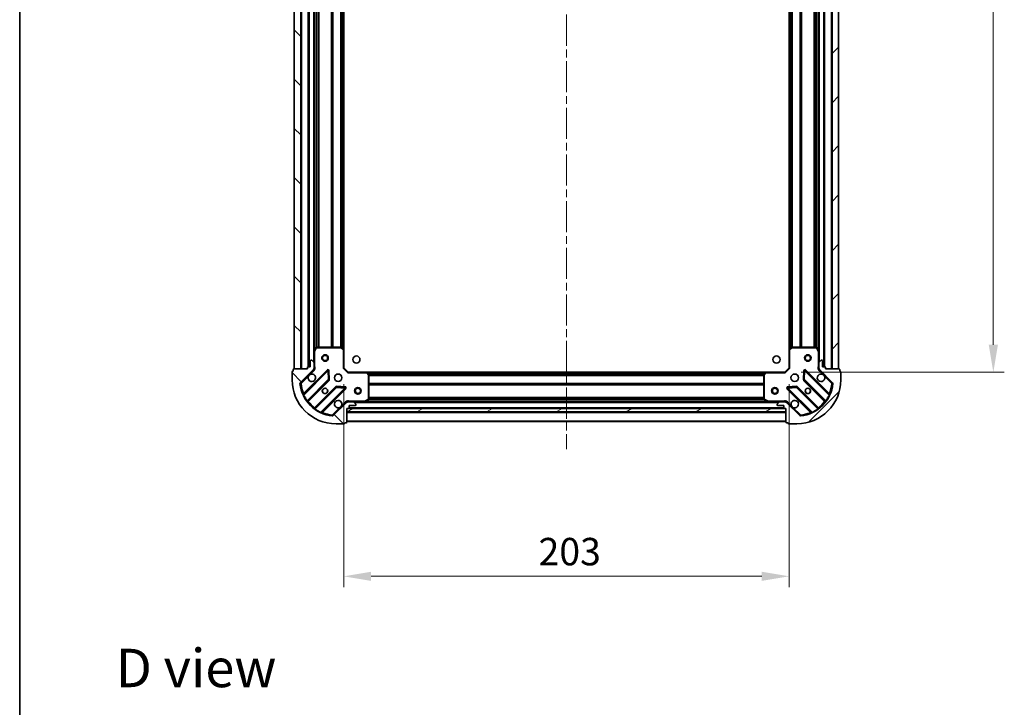
# Model space of a CAD drawing. Units: millimetres. Extents: x 0 to 7880, y 0 to 1405.
# Drawn here: x 988 to 1436, y 778 to 1092 of the extents above; entities that cross this region are included whole.
import ezdxf

# ---------------------------------------------------------------- set-up
doc = ezdxf.new("R2010")
doc.units = ezdxf.units.MM
doc.header["$LTSCALE"] = 2.5
doc.linetypes.add('CHAIN', pattern=[0.3543, 0.2362, -0.0295, 0.0591, -0.0295])
doc.layers.get('Defpoints').update_dxf_attribs({"lineweight": 25})
for name, color, linetype, lineweight in [('Border (ISO)', 7, 'Continuous', 35), ('Centerline (ISO)', 131, 'Continuous', 18), ('Dimension (ISO)', 7, 'Continuous', 18), ('Dimension (ISO) @ 1', 7, 'Continuous', 18), ('Hatch (ISO)', 1, 'Continuous', 18), ('Symbol (ISO)', 7, 'Continuous', 18), ('Visible (ISO)', 7, 'Continuous', 35), ('Visible Narrow (ISO)', 7, 'Continuous', 25)]:
    doc.layers.add(name, color=color, linetype=linetype, lineweight=lineweight)
doc.styles.add('Note Text (TK)', font='MS PGothic.ttf')
doc.dimstyles.new('Default - Method 1b (TK)', dxfattribs={"dimscale": 2.5, "dimtxt": 2.5, "dimasz": 2.5, "dimexe": 1, "dimexo": 1.5, "dimgap": 1, "dimtad": 1, "dimrnd": 1e-08, "dimdsep": 46, "dimtxsty": 'Note Text (TK)', "dimcen": 0.09, "dimdle": 5, "dimclrd": 100, "dimclre": 100, "dimclrt": 7, "dimadec": 1, "dimazin": 1, "dimtfac": 1, "dimtmove": 0, "dimatfit": 3, "dimfxl": 1, "dimtolj": 1, "dimlwd": -1, "dimlwe": -1, "dimarcsym": 0})
pattern_1 = [(45, (915, -40), (-11.22532, 11.22532), [])]
pattern_2 = [(135.0002, (915, -40), (-11.22528, -11.22536), [])]

# ---------------------------------------------------------------- blocks, each defined once
blk = doc.blocks.new('図面枠 tk図枠')
at = {"layer": 'Border (ISO)'}
blk.add_line((14.5, 289), (14.5, 8), dxfattribs=at)
blk = doc.blocks.new('*D85')
at = {"layer": 'Defpoints', "color": 0}
for p in [(1135.12, 932.93), (1338.12, 932.93), (1338.12, 837.93)]:
    blk.add_point(p, dxfattribs=at)
at = {"layer": 'Dimension (ISO)', "color": 100}
for p, q in [((1135.12, 925.43), (1135.12, 832.93)), ((1338.12, 925.43), (1338.12, 832.93)), ((1147.62, 837.93), (1325.62, 837.93))]:
    blk.add_line(p, q, dxfattribs=at)
for points in [[(1147.62, 840.01), (1147.62, 835.84), (1135.12, 837.93)], [(1325.62, 840.01), (1325.62, 835.84), (1338.12, 837.93)]]:
    blk.add_solid(points, dxfattribs=at)
at = {"layer": 'Dimension (ISO)', "color": 7, "insert": (1223.91, 849.18), "char_height": 12.5, "attachment_point": 4, "style": 'Note Text (TK)'}
blk.add_mtext('\\A1;203', dxfattribs=at)
blk = doc.blocks.new('*D86')
at = {"layer": 'Defpoints', "color": 0}
for p in [(1336.12, 1313.93), (1336.12, 930.93), (1431.12, 930.93)]:
    blk.add_point(p, dxfattribs=at)
at = {"layer": 'Dimension (ISO)', "color": 100}
for p, q in [((1343.62, 1313.93), (1436.12, 1313.93)), ((1431.12, 1301.43), (1431.12, 943.43)), ((1343.62, 930.93), (1436.12, 930.93))]:
    blk.add_line(p, q, dxfattribs=at)
for points in [[(1429.04, 1301.43), (1433.2, 1301.43), (1431.12, 1313.93)], [(1429.04, 943.43), (1433.2, 943.43), (1431.12, 930.93)]]:
    blk.add_solid(points, dxfattribs=at)
at = {"layer": 'Dimension (ISO)', "color": 7, "insert": (1419.87, 1109.71), "char_height": 12.5, "attachment_point": 4, "rotation": 90, "style": 'Note Text (TK)'}
blk.add_mtext('\\A1;383', dxfattribs=at)

msp = doc.modelspace()

# ---------------------------------------------------------------- hatches: boundary and pattern name
at = {"layer": 'Hatch (ISO)'}
h = msp.add_hatch(dxfattribs=at)
h.set_pattern_fill('ANSI31', color=256, scale=127, angle=90.00021, style=0)
h.set_pattern_definition(pattern_2)
h.paths.add_polyline_path([(1112.6212, 1312.4264), (1112.6212, 932.4264), (1115.6212, 932.4264), (1115.6212, 1312.4264)])
h = msp.add_hatch(dxfattribs=at)
h.set_pattern_fill('ANSI31', color=256, scale=127, style=0)
h.set_pattern_definition(pattern_1)
h.paths.add_polyline_path([(1360.6212, 932.4264), (1360.6212, 1312.4264), (1357.6212, 1312.4264), (1357.6212, 932.4264)])
h = msp.add_hatch(dxfattribs=at)
h.set_pattern_fill('ANSI31', color=256, scale=127, angle=90.00021, style=0)
h.set_pattern_definition(pattern_2)
edge = h.paths.add_edge_path()
edge.add_line((1136.6212, 914.4264), (1137.3212, 914.4264))
edge.add_ellipse((1137.3212, 914.7264), major_axis=(0.3, 0), ratio=1, start_angle=270, end_angle=360)
edge.add_line((1137.6212, 914.7264), (1137.6212, 915.7264))
edge.add_line((1137.6212, 915.7264), (1140.3212, 915.7264))
edge.add_ellipse((1140.3212, 916.0264), major_axis=(0.3, 0), ratio=1, start_angle=270, end_angle=360)
edge.add_line((1140.6212, 916.0264), (1140.6212, 916.2192))
edge.add_ellipse((1140.1212, 916.2192), major_axis=(0, 0.5), ratio=1, start_angle=270, end_angle=315)
edge.add_line((1140.4748, 916.5728), (1139.7677, 917.2799))
edge.add_ellipse((1139.4141, 916.9264), major_axis=(-0.3536, 0.3536), ratio=1, start_angle=270, end_angle=315)
edge.add_line((1139.4141, 917.4264), (1137.0354, 917.4264))
edge.add_ellipse((1137.0354, 916.4264), major_axis=(-1, 0), ratio=1, start_angle=270, end_angle=315)
edge.add_line((1136.3283, 917.1335), (1130.3504, 911.1555))
edge.add_ellipse((1129.9968, 911.509), major_axis=(-0.3536, -0.3536), ratio=1, start_angle=39.172893, end_angle=90, ccw=False)
edge.add_ellipse((1131.6212, 927.4264), major_axis=(-16.4147, 1.6752), ratio=1, start_angle=11.654213, end_angle=90, ccw=False)
edge.add_ellipse((1115.7039, 925.8019), major_axis=(-0.0508, 0.4974), ratio=1, start_angle=39.172893, end_angle=90, ccw=False)
edge.add_line((1115.3504, 926.1555), (1121.3283, 932.1335))
edge.add_ellipse((1120.6212, 932.8406), major_axis=(0.7071, 0.7071), ratio=1, start_angle=270, end_angle=315)
edge.add_line((1121.6212, 932.8406), (1121.6212, 935.2192))
edge.add_ellipse((1121.1212, 935.2192), major_axis=(0, 0.5), ratio=1, start_angle=270, end_angle=315)
edge.add_line((1121.4748, 935.5728), (1120.7677, 936.2799))
edge.add_ellipse((1120.4141, 935.9264), major_axis=(-0.3536, 0.3536), ratio=1, start_angle=270, end_angle=315)
edge.add_line((1120.4141, 936.4264), (1120.2212, 936.4264))
edge.add_ellipse((1120.2212, 936.1264), major_axis=(-0.3, 0), ratio=1, start_angle=270, end_angle=360)
edge.add_line((1119.9212, 936.1264), (1119.9212, 933.4264))
edge.add_line((1119.9212, 933.4264), (1118.9212, 933.4264))
edge.add_ellipse((1118.9212, 933.1264), major_axis=(-0.3, 0), ratio=1, start_angle=270, end_angle=360)
edge.add_line((1118.6212, 933.1264), (1118.6212, 932.4264))
edge.add_line((1118.6212, 932.4264), (1112.4212, 932.4264))
edge.add_ellipse((1112.4212, 932.1264), major_axis=(-0.3, 0), ratio=1, start_angle=270, end_angle=360)
edge.add_line((1112.1212, 932.1264), (1112.1212, 931.4264))
edge.add_line((1112.1212, 931.4264), (1111.9212, 931.4264))
edge.add_ellipse((1111.9212, 931.1264), major_axis=(-0.3, 0), ratio=1, start_angle=270, end_angle=360)
edge.add_line((1111.6212, 931.1264), (1111.6212, 927.4264))
edge.add_ellipse((1131.6212, 927.4264), major_axis=(0, -20), ratio=1, start_angle=270, end_angle=360)
edge.add_line((1131.6212, 907.4264), (1135.3212, 907.4264))
edge.add_ellipse((1135.3212, 907.7264), major_axis=(0.3, 0), ratio=1, start_angle=270, end_angle=360)
edge.add_line((1135.6212, 907.7264), (1135.6212, 907.9264))
edge.add_line((1135.6212, 907.9264), (1136.3212, 907.9264))
edge.add_ellipse((1136.3212, 908.2264), major_axis=(0.3, 0), ratio=1, start_angle=270, end_angle=360)
edge.add_line((1136.6212, 908.2264), (1136.6212, 914.4264))
h = msp.add_hatch(dxfattribs=at)
h.set_pattern_fill('ANSI31', color=256, scale=127, style=0)
h.set_pattern_definition(pattern_1)
edge = h.paths.add_edge_path()
edge.add_line((1354.6212, 932.4264), (1354.6212, 933.1264))
edge.add_ellipse((1354.3212, 933.1264), major_axis=(0, 0.3), ratio=1, start_angle=270, end_angle=360)
edge.add_line((1354.3212, 933.4264), (1353.3212, 933.4264))
edge.add_line((1353.3212, 933.4264), (1353.3212, 936.1264))
edge.add_ellipse((1353.0212, 936.1264), major_axis=(0, 0.3), ratio=1, start_angle=270, end_angle=360)
edge.add_line((1353.0212, 936.4264), (1352.8283, 936.4264))
edge.add_ellipse((1352.8283, 935.9264), major_axis=(-0.5, 0), ratio=1, start_angle=270, end_angle=315)
edge.add_line((1352.4748, 936.2799), (1351.7677, 935.5728))
edge.add_ellipse((1352.1212, 935.2192), major_axis=(-0.3536, -0.3536), ratio=1, start_angle=270, end_angle=315)
edge.add_line((1351.6212, 935.2192), (1351.6212, 932.8406))
edge.add_ellipse((1352.6212, 932.8406), major_axis=(0, -1), ratio=1, start_angle=270, end_angle=315)
edge.add_line((1351.9141, 932.1335), (1357.8921, 926.1555))
edge.add_ellipse((1357.5386, 925.8019), major_axis=(0.3536, -0.3536), ratio=1, start_angle=39.172893, end_angle=90, ccw=False)
edge.add_ellipse((1341.6212, 927.4264), major_axis=(-1.6752, -16.4147), ratio=1, start_angle=11.654213, end_angle=90, ccw=False)
edge.add_ellipse((1343.2457, 911.509), major_axis=(-0.4974, -0.0508), ratio=1, start_angle=39.172893, end_angle=90, ccw=False)
edge.add_line((1342.8921, 911.1555), (1336.9141, 917.1335))
edge.add_ellipse((1336.207, 916.4264), major_axis=(-0.7071, 0.7071), ratio=1, start_angle=270, end_angle=315)
edge.add_line((1336.207, 917.4264), (1333.8283, 917.4264))
edge.add_ellipse((1333.8283, 916.9264), major_axis=(-0.5, 0), ratio=1, start_angle=270, end_angle=315)
edge.add_line((1333.4748, 917.2799), (1332.7677, 916.5728))
edge.add_ellipse((1333.1212, 916.2192), major_axis=(-0.3536, -0.3536), ratio=1, start_angle=270, end_angle=315)
edge.add_line((1332.6212, 916.2192), (1332.6212, 916.0264))
edge.add_ellipse((1332.9212, 916.0264), major_axis=(0, -0.3), ratio=1, start_angle=270, end_angle=360)
edge.add_line((1332.9212, 915.7264), (1335.6212, 915.7264))
edge.add_line((1335.6212, 915.7264), (1335.6212, 914.7264))
edge.add_ellipse((1335.9212, 914.7264), major_axis=(0, -0.3), ratio=1, start_angle=270, end_angle=360)
edge.add_line((1335.9212, 914.4264), (1336.6212, 914.4264))
edge.add_line((1336.6212, 914.4264), (1336.6212, 908.2264))
edge.add_ellipse((1336.9212, 908.2264), major_axis=(0, -0.3), ratio=1, start_angle=270, end_angle=360)
edge.add_line((1336.9212, 907.9264), (1337.6212, 907.9264))
edge.add_line((1337.6212, 907.9264), (1337.6212, 907.7264))
edge.add_ellipse((1337.9212, 907.7264), major_axis=(0, -0.3), ratio=1, start_angle=270, end_angle=360)
edge.add_line((1337.9212, 907.4264), (1341.6212, 907.4264))
edge.add_ellipse((1341.6212, 927.4264), major_axis=(20, 0), ratio=1, start_angle=270, end_angle=360)
edge.add_line((1361.6212, 927.4264), (1361.6212, 931.1264))
edge.add_ellipse((1361.3212, 931.1264), major_axis=(0, 0.3), ratio=1, start_angle=270, end_angle=360)
edge.add_line((1361.3212, 931.4264), (1361.1212, 931.4264))
edge.add_line((1361.1212, 931.4264), (1361.1212, 932.1264))
edge.add_ellipse((1360.8212, 932.1264), major_axis=(0, 0.3), ratio=1, start_angle=270, end_angle=360)
edge.add_line((1360.8212, 932.4264), (1354.6212, 932.4264))
h = msp.add_hatch(dxfattribs=at)
h.set_pattern_fill('ANSI31', color=256, scale=127, angle=-14.999978, style=0)
h.set_pattern_definition([(30, (915, -40), (-7.9375, 13.74815), [])])
h.paths.add_polyline_path([(1336.6212, 912.9264), (1336.6212, 914.4264), (1136.6212, 914.4264), (1136.6212, 912.9264)])

# ---------------------------------------------------------------- linework, layer by layer
at = {"layer": 'Centerline (ISO)', "linetype": 'CHAIN', "ltscale": 23.990969}
msp.add_line((1236.6212, 1348.9264), (1236.6212, 895.9264), dxfattribs=at)
at = {"layer": 'Visible (ISO)'}
for p, q in [((1112.6212, 1312.4264), (1112.6212, 932.4264)), ((1115.6212, 932.4264), (1115.6212, 1312.4264)), ((1119.1212, 1311.4264), (1119.1212, 933.4264)), ((1354.1212, 933.4264), (1354.1212, 1311.4264)), ((1357.6212, 1312.4264), (1357.6212, 932.4264)), ((1360.6212, 932.4264), (1360.6212, 1312.4264)), ((1121.6212, 1304.4972), (1121.6212, 940.3555)), ((1135.1212, 1303.4898), (1135.1212, 941.363)), ((1338.1212, 941.363), (1338.1212, 1303.4898)), ((1351.6212, 940.3555), (1351.6212, 1304.4972)), ((1122.5383, 942.2605), (1121.6529, 940.4897)), ((1134.003, 942.4264), (1122.8066, 942.4264)), ((1135.0259, 941.5823), (1134.2077, 942.3457)), ((1339.0348, 942.3457), (1338.2166, 941.5823)), ((1350.4358, 942.4264), (1339.2394, 942.4264)), ((1351.5896, 940.4897), (1350.7041, 942.2605)), ((1121.6212, 940.3555), (1121.6212, 935.2192)), ((1135.1212, 932.9264), (1135.1212, 941.363)), ((1338.1212, 941.363), (1338.1212, 932.9264)), ((1351.6212, 935.2192), (1351.6212, 940.3555)), ((1119.9212, 933.4264), (1118.9212, 933.4264)), ((1119.9212, 936.1264), (1119.9212, 933.4264)), ((1120.4141, 936.4264), (1120.2212, 936.4264)), ((1121.4748, 935.5728), (1120.7677, 936.2799)), ((1121.6212, 932.8406), (1121.6212, 935.2192)), ((1351.6212, 935.2192), (1351.6212, 932.8406)), ((1352.4748, 936.2799), (1351.7677, 935.5728)), ((1353.0212, 936.4264), (1352.8283, 936.4264)), ((1353.3212, 933.4264), (1353.3212, 936.1264)), ((1354.3212, 933.4264), (1353.3212, 933.4264)), ((1111.6212, 931.1264), (1111.6212, 927.4264)), ((1112.1212, 931.4264), (1111.9212, 931.4264)), ((1112.1212, 932.1264), (1112.1212, 931.4264)), ((1118.6212, 932.4264), (1112.4212, 932.4264)), ((1112.6212, 932.4264), (1115.6212, 932.4264)), ((1115.3504, 926.1555), (1121.3283, 932.1335)), ((1127.7321, 931.7372), (1116.9087, 920.9138)), ((1118.6212, 933.1264), (1118.6212, 932.4264)), ((1121.5314, 932.4264), (1121.9715, 932.4264)), ((1121.6212, 932.8406), (1121.6212, 932.4264)), ((1128.4155, 927.6085), (1128.2439, 931.5381)), ((1134.8212, 932.8021), (1135.1212, 932.9264)), ((1137.1212, 930.9264), (1135.1212, 932.9264)), ((1137.1212, 930.9264), (1136.997, 930.6264)), ((1145.5578, 930.9264), (1137.1212, 930.9264)), ((1145.5578, 930.9264), (1327.6846, 930.9264)), ((1146.5406, 930.0128), (1145.7772, 930.831)), ((1146.6212, 918.6118), (1146.6212, 929.8081)), ((1326.6212, 929.8081), (1326.6212, 918.6118)), ((1327.4653, 930.831), (1326.7019, 930.0128)), ((1336.1212, 930.9264), (1327.6846, 930.9264)), ((1338.1212, 932.9264), (1336.1212, 930.9264)), ((1336.2455, 930.6264), (1336.1212, 930.9264)), ((1338.1212, 932.9264), (1338.4212, 932.8021)), ((1344.9986, 931.5381), (1344.827, 927.6085)), ((1356.3337, 920.9138), (1345.5104, 931.7372)), ((1351.7111, 932.4264), (1351.271, 932.4264)), ((1351.6212, 932.4264), (1351.6212, 932.8406)), ((1351.9141, 932.1335), (1357.8921, 926.1555)), ((1354.6212, 932.4264), (1354.6212, 933.1264)), ((1360.8212, 932.4264), (1354.6212, 932.4264)), ((1357.6212, 932.4264), (1360.6212, 932.4264)), ((1361.1212, 931.4264), (1361.1212, 932.1264)), ((1361.3212, 931.4264), (1361.1212, 931.4264)), ((1361.6212, 927.4264), (1361.6212, 931.1264)), ((1118.6285, 917.6838), (1128.3279, 927.3833)), ((1135.733, 924.049), (1131.8034, 924.2206)), ((1341.4391, 924.2206), (1337.5095, 924.049)), ((1344.9146, 927.3833), (1354.614, 917.6838)), ((1131.5781, 924.133), (1121.8787, 914.4336)), ((1125.1087, 912.7138), (1135.9321, 923.5372)), ((1337.3104, 923.5372), (1348.1337, 912.7138)), ((1351.3638, 914.4336), (1341.6643, 924.133)), ((1136.3283, 917.1335), (1130.3504, 911.1555)), ((1136.6212, 917.3365), (1136.6212, 917.7766)), ((1136.6212, 917.4264), (1137.0354, 917.4264)), ((1139.4141, 917.4264), (1137.0354, 917.4264)), ((1137.6212, 914.7264), (1137.6212, 915.7264)), ((1137.6212, 915.7264), (1140.3212, 915.7264)), ((1139.4141, 917.4264), (1144.5504, 917.4264)), ((1140.4748, 916.5728), (1139.7677, 917.2799)), ((1140.6212, 916.0264), (1140.6212, 916.2192)), ((1144.5504, 917.4264), (1328.6921, 917.4264)), ((1144.6846, 917.458), (1146.4554, 918.3434)), ((1326.7871, 918.3434), (1328.5579, 917.458)), ((1328.6921, 917.4264), (1333.8283, 917.4264)), ((1332.6212, 916.2192), (1332.6212, 916.0264)), ((1333.4748, 917.2799), (1332.7677, 916.5728)), ((1332.9212, 915.7264), (1335.6212, 915.7264)), ((1336.207, 917.4264), (1333.8283, 917.4264)), ((1335.6212, 915.7264), (1335.6212, 914.7264)), ((1336.207, 917.4264), (1336.6212, 917.4264)), ((1336.6212, 917.3365), (1336.6212, 917.7766)), ((1342.8921, 911.1555), (1336.9141, 917.1335)), ((1136.6212, 914.4264), (1137.3212, 914.4264)), ((1136.6212, 908.2264), (1136.6212, 914.4264)), ((1336.6212, 914.4264), (1136.6212, 914.4264)), ((1136.6212, 914.4264), (1136.6212, 912.9264)), ((1136.6212, 912.9264), (1336.6212, 912.9264)), ((1137.5448, 914.5264), (1335.6976, 914.5264)), ((1335.9212, 914.4264), (1336.6212, 914.4264)), ((1336.6212, 914.4264), (1336.6212, 908.2264)), ((1336.6212, 912.9264), (1336.6212, 914.4264)), ((1131.6212, 907.4264), (1135.3212, 907.4264)), ((1135.6212, 907.7264), (1135.6212, 907.9264)), ((1135.6212, 907.9264), (1136.3212, 907.9264)), ((1136.6212, 908.4264), (1336.6212, 908.4264)), ((1336.9212, 907.9264), (1337.6212, 907.9264)), ((1337.6212, 907.9264), (1337.6212, 907.7264)), ((1337.9212, 907.4264), (1341.6212, 907.4264))]:
    msp.add_line(p, q, dxfattribs=at)
for centre, radius in [((1126.6212, 937.4264), 1.5), ((1126.6212, 937.4264), 1.1933), ((1140.9212, 936.7264), 1.621), ((1332.3212, 936.7264), 1.621), ((1346.6212, 937.4264), 1.5), ((1346.6212, 937.4264), 1.1933), ((1132.6212, 928.4264), 1.7), ((1340.6212, 928.4264), 1.7), ((1126.6212, 922.4264), 1.2295), ((1126.6212, 922.4264), 1.2), ((1141.6212, 922.4264), 1.5), ((1141.6212, 922.4264), 1.1933), ((1331.6212, 922.4264), 1.5), ((1331.6212, 922.4264), 1.1933), ((1346.6212, 922.4264), 1.2295), ((1346.6212, 922.4264), 1.2)]:
    msp.add_circle(centre, radius, dxfattribs=at)
for centre, radius, start, end in [((1122.8066, 942.1264), 0.3, 90, 153.434949), ((1134.003, 942.1264), 0.3, 46.985143, 90), ((1339.2394, 942.1264), 0.3, 90, 133.014857), ((1350.4358, 942.1264), 0.3, 26.565051, 90), ((1121.9212, 940.3555), 0.3, 153.434949, 180), ((1134.8212, 941.363), 0.3, 0, 46.985143), ((1338.4212, 941.363), 0.3, 133.014857, 180), ((1351.3212, 940.3555), 0.3, 0, 26.565051), ((1118.9212, 933.1264), 0.3, 90, 180), ((1120.2212, 936.1264), 0.3, 90, 180), ((1120.4141, 935.9264), 0.5, 45, 90), ((1121.1212, 935.2192), 0.5, 0, 45), ((1352.1212, 935.2192), 0.5, 135, 180), ((1352.8283, 935.9264), 0.5, 90, 135), ((1353.0212, 936.1264), 0.3, 0, 90), ((1354.3212, 933.1264), 0.3, 0, 90), ((1111.9212, 931.1264), 0.3, 90, 180), ((1112.4212, 932.1264), 0.3, 90, 180), ((1120.6212, 928.4264), 1.7, 152.499829, 117.500171), ((1120.6212, 932.8406), 1, 315, 0), ((1127.9442, 931.525), 0.3, 2.5, 135), ((1145.5578, 930.6264), 0.3, 43.014857, 90), ((1146.3212, 929.8081), 0.3, 0, 43.014857), ((1326.9212, 929.8081), 0.3, 136.985143, 180), ((1327.6846, 930.6264), 0.3, 90, 136.985143), ((1345.2983, 931.525), 0.3, 45, 177.5), ((1352.6212, 928.4264), 1.7, 62.499829, 27.500171), ((1352.6212, 932.8406), 1, 180, 225), ((1360.8212, 932.1264), 0.3, 0, 90), ((1361.3212, 931.1264), 0.3, 0, 90), ((1131.6212, 927.4264), 20, 180, 270), ((1115.7039, 925.8019), 0.5, 135, 185.827107), ((1131.6212, 927.4264), 16.5, 185.827107, 264.172893), ((1128.1158, 927.5954), 0.3, 315, 2.5), ((1131.7903, 923.9209), 0.3, 87.5, 135), ((1341.4522, 923.9209), 0.3, 45, 92.5), ((1341.6212, 927.4264), 20, 270, 0), ((1341.6212, 927.4264), 16.5, 275.827107, 354.172893), ((1345.1267, 927.5954), 0.3, 177.5, 225), ((1357.5386, 925.8019), 0.5, 354.172893, 45), ((1116.6966, 921.126), 0.3, 202.886858, 315), ((1135.7199, 923.7493), 0.3, 315, 87.5), ((1337.5225, 923.7493), 0.3, 92.5, 225), ((1356.5459, 921.126), 0.3, 225, 337.113142), ((1118.8406, 917.4717), 0.3, 135, 217.9145), ((1132.6212, 916.4264), 1.7, 332.499829, 297.500171), ((1137.0354, 916.4264), 1, 90, 135), ((1139.4141, 916.9264), 0.5, 45, 90), ((1140.3212, 916.0264), 0.3, 270, 0), ((1140.1212, 916.2192), 0.5, 0, 45), ((1144.5504, 917.7264), 0.3, 270, 296.565051), ((1146.3212, 918.6118), 0.3, 296.565051, 0), ((1326.9212, 918.6118), 0.3, 180, 243.434949), ((1328.6921, 917.7264), 0.3, 243.434949, 270), ((1333.1212, 916.2192), 0.5, 135, 180), ((1332.9212, 916.0264), 0.3, 180, 270), ((1333.8283, 916.9264), 0.5, 90, 135), ((1336.207, 916.4264), 1, 45, 90), ((1340.6212, 916.4264), 1.7, 242.499829, 207.500171), ((1354.4019, 917.4717), 0.3, 322.0855, 45), ((1121.6666, 914.6457), 0.3, 232.0855, 315), ((1125.3208, 912.5017), 0.3, 135, 247.113142), ((1129.9968, 911.509), 0.5, 264.172893, 315), ((1137.3212, 914.7264), 0.3, 270, 0), ((1335.9212, 914.7264), 0.3, 180, 270), ((1343.2457, 911.509), 0.5, 225, 275.827107), ((1347.9216, 912.5017), 0.3, 292.886858, 45), ((1351.5759, 914.6457), 0.3, 225, 307.9145), ((1135.3212, 907.7264), 0.3, 270, 0), ((1136.3212, 908.2264), 0.3, 270, 0), ((1336.9212, 908.2264), 0.3, 180, 270), ((1337.9212, 907.7264), 0.3, 180, 270)]:
    msp.add_arc(centre, radius, start, end, dxfattribs=at)
for points in [[(1119.1133, 929.2113), (1119.1943, 929.3658), (1119.3003, 929.5096), (1119.538, 929.7473), (1119.6817, 929.8533), (1119.8363, 929.9343)], [(1353.4062, 929.9343), (1353.5607, 929.8533), (1353.7045, 929.7473), (1353.9422, 929.5096), (1354.0481, 929.3658), (1354.1291, 929.2113)], [(1134.1291, 915.6414), (1134.0481, 915.4869), (1133.9422, 915.3431), (1133.7045, 915.1054), (1133.5607, 914.9994), (1133.4062, 914.9184)], [(1339.8363, 914.9184), (1339.6817, 914.9994), (1339.538, 915.1054), (1339.3003, 915.3431), (1339.1943, 915.4869), (1339.1133, 915.6414)]]:
    msp.add_open_spline(points, degree=3, knots=[0.278912594, 0.278912594, 0.278912594, 0.278912594, 0.329334696, 0.329334696, 0.379756799, 0.379756799, 0.379756799, 0.379756799], dxfattribs=at)
at = {"layer": 'Visible Narrow (ISO)'}
for p, q in [((1115.9212, 1312.4264), (1115.9212, 932.4264)), ((1118.8212, 1311.4435), (1118.8212, 933.4092)), ((1119.4212, 1311.4264), (1119.4212, 933.4264)), ((1353.8212, 933.4264), (1353.8212, 1311.4264)), ((1354.4212, 933.4092), (1354.4212, 1311.4435)), ((1357.3212, 932.4264), (1357.3212, 1312.4264)), ((1121.3212, 1309.1264), (1121.3212, 935.7264)), ((1351.9212, 935.7264), (1351.9212, 1309.1264)), ((1121.9212, 1303.8264), (1121.9212, 941.0264)), ((1122.747, 1302.4323), (1122.747, 942.4204)), ((1122.9591, 1302.4264), (1122.9591, 942.4264)), ((1123.5834, 1302.4264), (1123.5834, 942.4264)), ((1123.7955, 1302.4264), (1123.7955, 942.4264)), ((1129.447, 1302.4264), (1129.447, 942.4264)), ((1129.6591, 1302.4264), (1129.6591, 942.4264)), ((1129.9834, 1302.4264), (1129.9834, 942.4264)), ((1130.1955, 1302.4264), (1130.1955, 942.4264)), ((1133.697, 1302.4264), (1133.697, 942.4264)), ((1133.9091, 1302.4264), (1133.9091, 942.4264)), ((1134.2334, 1302.531), (1134.2334, 942.3217)), ((1134.4455, 1302.7289), (1134.4455, 942.1238)), ((1134.8212, 1303.0795), (1134.8212, 941.7733)), ((1338.4212, 941.7733), (1338.4212, 1303.0795)), ((1338.797, 942.1238), (1338.797, 1302.7289)), ((1339.0091, 942.3217), (1339.0091, 1302.531)), ((1339.3334, 942.4264), (1339.3334, 1302.4264)), ((1339.5455, 942.4264), (1339.5455, 1302.4264)), ((1343.047, 942.4264), (1343.047, 1302.4264)), ((1343.2591, 942.4264), (1343.2591, 1302.4264)), ((1343.5834, 942.4264), (1343.5834, 1302.4264)), ((1343.7955, 942.4264), (1343.7955, 1302.4264)), ((1349.447, 942.4264), (1349.447, 1302.4264)), ((1349.6591, 942.4264), (1349.6591, 1302.4264)), ((1350.2834, 942.4264), (1350.2834, 1302.4264)), ((1350.4955, 942.4204), (1350.4955, 1302.4323)), ((1351.3212, 941.0264), (1351.3212, 1303.8264)), ((1121.9212, 940.3555), (1122.8066, 942.1264)), ((1122.8066, 942.1264), (1122.5383, 942.2605)), ((1122.8066, 942.4264), (1122.8066, 942.1264)), ((1122.8066, 942.1264), (1134.003, 942.1264)), ((1134.003, 942.1264), (1134.003, 942.4264)), ((1134.2077, 942.3457), (1134.003, 942.1264)), ((1134.003, 942.1264), (1134.8212, 941.363)), ((1338.4212, 941.363), (1339.2394, 942.1264)), ((1339.2394, 942.1264), (1339.0348, 942.3457)), ((1339.2394, 942.4264), (1339.2394, 942.1264)), ((1339.2394, 942.1264), (1350.4358, 942.1264)), ((1350.4358, 942.1264), (1350.4358, 942.4264)), ((1350.7041, 942.2605), (1350.4358, 942.1264)), ((1350.4358, 942.1264), (1351.3212, 940.3555)), ((1121.9212, 940.3555), (1121.6212, 940.3555)), ((1121.6529, 940.4897), (1121.9212, 940.3555)), ((1121.9212, 933.5889), (1121.9212, 940.3555)), ((1134.8212, 941.363), (1135.0259, 941.5823)), ((1134.8212, 941.363), (1134.8212, 932.8021)), ((1135.1212, 941.363), (1134.8212, 941.363)), ((1338.4212, 941.363), (1338.1212, 941.363)), ((1338.2166, 941.5823), (1338.4212, 941.363)), ((1338.4212, 932.8021), (1338.4212, 941.363)), ((1351.3212, 940.3555), (1351.5896, 940.4897)), ((1351.3212, 940.3555), (1351.3212, 933.5889)), ((1351.6212, 940.3555), (1351.3212, 940.3555)), ((1121.6212, 933.5889), (1121.9212, 933.5889)), ((1351.6212, 933.5889), (1351.3212, 933.5889)), ((1115.7039, 925.8019), (1119.1133, 929.2113)), ((1127.5199, 931.9493), (1116.8494, 921.2788)), ((1116.9582, 920.539), (1127.9442, 931.525)), ((1119.8363, 929.9343), (1121.6819, 931.7799)), ((1121.6819, 931.7799), (1121.3283, 932.1335)), ((1127.7321, 931.7372), (1127.5199, 931.9493)), ((1127.9442, 931.525), (1127.7321, 931.7372)), ((1128.2439, 931.5381), (1127.9442, 931.525)), ((1127.9442, 931.525), (1128.1158, 927.5954)), ((1128.5436, 931.5512), (1128.2439, 931.5381)), ((1128.7152, 927.6216), (1128.5436, 931.5512)), ((1136.997, 930.6264), (1134.8212, 932.8021)), ((1136.997, 930.6264), (1145.5578, 930.6264)), ((1145.5578, 930.6264), (1145.5578, 930.9264)), ((1145.7772, 930.831), (1145.5578, 930.6264)), ((1145.5578, 930.6264), (1146.3212, 929.8081)), ((1145.9681, 930.6264), (1327.2743, 930.6264)), ((1146.3187, 930.2506), (1326.9238, 930.2506)), ((1146.3212, 929.8081), (1146.5406, 930.0128)), ((1146.3212, 929.8081), (1146.3212, 918.6118)), ((1146.6212, 929.8081), (1146.3212, 929.8081)), ((1146.5166, 930.0385), (1326.7258, 930.0385)), ((1146.6212, 929.7142), (1326.6212, 929.7142)), ((1146.6212, 929.5021), (1326.6212, 929.5021)), ((1326.9212, 929.8081), (1326.6212, 929.8081)), ((1326.7019, 930.0128), (1326.9212, 929.8081)), ((1326.9212, 929.8081), (1327.6846, 930.6264)), ((1326.9212, 918.6118), (1326.9212, 929.8081)), ((1327.6846, 930.6264), (1327.4653, 930.831)), ((1327.6846, 930.9264), (1327.6846, 930.6264)), ((1327.6846, 930.6264), (1336.2455, 930.6264)), ((1338.4212, 932.8021), (1336.2455, 930.6264)), ((1344.6988, 931.5512), (1344.5273, 927.6216)), ((1344.9986, 931.5381), (1344.6988, 931.5512)), ((1345.2983, 931.525), (1344.9986, 931.5381)), ((1345.1267, 927.5954), (1345.2983, 931.525)), ((1345.5104, 931.7372), (1345.2983, 931.525)), ((1345.2983, 931.525), (1356.2843, 920.539)), ((1345.7225, 931.9493), (1345.5104, 931.7372)), ((1356.3931, 921.2788), (1345.7225, 931.9493)), ((1351.5606, 931.7799), (1351.9141, 932.1335)), ((1351.5606, 931.7799), (1353.4062, 929.9343)), ((1354.1291, 929.2113), (1357.5386, 925.8019)), ((1115.2065, 925.7512), (1115.7039, 925.8019)), ((1115.7039, 925.8019), (1115.3504, 926.1555)), ((1128.1158, 927.5954), (1118.4771, 917.9568)), ((1118.9831, 917.6142), (1128.54, 927.1711)), ((1131.366, 924.3451), (1121.8091, 914.7882)), ((1128.1158, 927.5954), (1128.4155, 927.6085)), ((1128.3279, 927.3833), (1128.1158, 927.5954)), ((1128.54, 927.1711), (1128.3279, 927.3833)), ((1128.4155, 927.6085), (1128.7152, 927.6216)), ((1131.5781, 924.133), (1131.366, 924.3451)), ((1131.8034, 924.2206), (1131.7903, 923.9209)), ((1131.8164, 924.5203), (1131.8034, 924.2206)), ((1135.7461, 924.3487), (1131.8164, 924.5203)), ((1135.733, 924.049), (1135.7461, 924.3487)), ((1146.6212, 926.0006), (1326.6212, 926.0006)), ((1146.6212, 925.7885), (1326.6212, 925.7885)), ((1146.6212, 925.4642), (1326.6212, 925.4642)), ((1146.6212, 925.2521), (1326.6212, 925.2521)), ((1341.426, 924.5203), (1337.4964, 924.3487)), ((1337.4964, 924.3487), (1337.5095, 924.049)), ((1341.4391, 924.2206), (1341.426, 924.5203)), ((1341.4522, 923.9209), (1341.4391, 924.2206)), ((1341.8764, 924.3451), (1341.6643, 924.133)), ((1351.4334, 914.7882), (1341.8764, 924.3451)), ((1344.5273, 927.6216), (1344.827, 927.6085)), ((1344.9146, 927.3833), (1344.7024, 927.1711)), ((1344.7024, 927.1711), (1354.2594, 917.6142)), ((1344.827, 927.6085), (1345.1267, 927.5954)), ((1345.1267, 927.5954), (1344.9146, 927.3833)), ((1354.7653, 917.9568), (1345.1267, 927.5954)), ((1357.8921, 926.1555), (1357.5386, 925.8019)), ((1357.5386, 925.8019), (1358.036, 925.7512)), ((1116.9582, 920.539), (1116.6866, 920.4115)), ((1117.0615, 921.0666), (1116.8494, 921.2788)), ((1122.1517, 914.2823), (1131.7903, 923.9209)), ((1135.7199, 923.7493), (1124.7339, 912.7633)), ((1125.4737, 912.6545), (1136.1442, 923.325)), ((1131.7903, 923.9209), (1131.5781, 924.133)), ((1131.7903, 923.9209), (1135.7199, 923.7493)), ((1135.7199, 923.7493), (1135.733, 924.049)), ((1135.9321, 923.5372), (1135.7199, 923.7493)), ((1136.1442, 923.325), (1135.9321, 923.5372)), ((1337.3104, 923.5372), (1337.0983, 923.325)), ((1337.0983, 923.325), (1347.7688, 912.6545)), ((1337.5225, 923.7493), (1337.3104, 923.5372)), ((1337.5095, 924.049), (1337.5225, 923.7493)), ((1337.5225, 923.7493), (1341.4522, 923.9209)), ((1348.5085, 912.7633), (1337.5225, 923.7493)), ((1341.6643, 924.133), (1341.4522, 923.9209)), ((1341.4522, 923.9209), (1351.0908, 914.2823)), ((1356.1809, 921.0666), (1356.3931, 921.2788)), ((1356.5558, 920.4115), (1356.2843, 920.539)), ((1118.2337, 917.7814), (1118.4771, 917.9568)), ((1118.771, 917.8264), (1118.9831, 917.6142)), ((1135.9748, 917.487), (1134.1291, 915.6414)), ((1135.9748, 917.487), (1136.3283, 917.1335)), ((1144.5504, 917.7264), (1137.7838, 917.7264)), ((1137.7838, 917.4264), (1137.7838, 917.7264)), ((1139.9212, 917.1264), (1333.3212, 917.1264)), ((1146.3212, 918.6118), (1144.5504, 917.7264)), ((1144.5504, 917.7264), (1144.6846, 917.458)), ((1144.5504, 917.4264), (1144.5504, 917.7264)), ((1145.2212, 917.7264), (1328.0212, 917.7264)), ((1146.4554, 918.3434), (1146.3212, 918.6118)), ((1146.3212, 918.6118), (1146.6212, 918.6118)), ((1146.6152, 918.5521), (1326.6272, 918.5521)), ((1146.6212, 919.6006), (1326.6212, 919.6006)), ((1146.6212, 919.3885), (1326.6212, 919.3885)), ((1146.6212, 918.7642), (1326.6212, 918.7642)), ((1326.6212, 918.6118), (1326.9212, 918.6118)), ((1326.9212, 918.6118), (1326.7871, 918.3434)), ((1328.6921, 917.7264), (1326.9212, 918.6118)), ((1328.5579, 917.458), (1328.6921, 917.7264)), ((1335.4587, 917.7264), (1328.6921, 917.7264)), ((1328.6921, 917.7264), (1328.6921, 917.4264)), ((1335.4587, 917.4264), (1335.4587, 917.7264)), ((1337.2677, 917.487), (1336.9141, 917.1335)), ((1339.1133, 915.6414), (1337.2677, 917.487)), ((1354.4715, 917.8264), (1354.2594, 917.6142)), ((1354.7653, 917.9568), (1355.0087, 917.7814)), ((1122.0212, 914.5761), (1121.8091, 914.7882)), ((1122.1517, 914.2823), (1121.9763, 914.0389)), ((1124.6064, 912.4918), (1124.7339, 912.7633)), ((1125.2615, 912.8666), (1125.4737, 912.6545)), ((1129.9968, 911.509), (1129.946, 911.0116)), ((1133.4062, 914.9184), (1129.9968, 911.509)), ((1130.3504, 911.1555), (1129.9968, 911.509)), ((1136.6212, 912.6264), (1336.6212, 912.6264)), ((1137.6212, 914.8264), (1335.6212, 914.8264)), ((1343.2457, 911.509), (1339.8363, 914.9184)), ((1343.2457, 911.509), (1342.8921, 911.1555)), ((1343.2964, 911.0116), (1343.2457, 911.509)), ((1347.9809, 912.8666), (1347.7688, 912.6545)), ((1348.5085, 912.7633), (1348.6361, 912.4918)), ((1351.2662, 914.0389), (1351.0908, 914.2823)), ((1351.2212, 914.5761), (1351.4334, 914.7882)), ((1136.6212, 908.7264), (1336.6212, 908.7264))]:
    msp.add_line(p, q, dxfattribs=at)
for centre, radius, start, end in [((1120.6212, 932.8406), 1.5, 315, 29.926435), ((1352.6212, 932.8406), 1.5, 150.073565, 225), ((1127.9442, 931.525), 0.6, 2.5, 135), ((1345.2983, 931.525), 0.6, 45, 177.5), ((1131.6212, 927.4264), 16, 185.827107, 202.595547), ((1128.1158, 927.5954), 0.6, 315, 2.5), ((1131.7903, 923.9209), 0.6, 87.5, 135), ((1135.7199, 923.7493), 0.6, 315, 87.5), ((1337.5225, 923.7493), 0.6, 92.5, 225), ((1341.4522, 923.9209), 0.6, 45, 92.5), ((1345.1267, 927.5954), 0.6, 177.5, 225), ((1341.6212, 927.4264), 16, 337.404453, 354.172893), ((1131.6212, 927.4264), 16.2, 205.159693, 215.770618), ((1341.6212, 927.4264), 16.2, 324.229382, 334.840307), ((1131.6212, 927.4264), 16, 217.825468, 232.174532), ((1137.0354, 916.4264), 1.5, 60.073565, 135), ((1336.207, 916.4264), 1.5, 45, 119.926435), ((1341.6212, 927.4264), 16, 307.825468, 322.174532), ((1131.6212, 927.4264), 16.2, 234.229382, 244.840307), ((1131.6212, 927.4264), 16, 247.404453, 264.172893), ((1341.6212, 927.4264), 16, 275.827107, 292.595547), ((1341.6212, 927.4264), 16.2, 295.159693, 305.770618)]:
    msp.add_arc(centre, radius, start, end, dxfattribs=at)
for points, knots in [([(1121.9715, 932.4264), (1121.9837, 932.5322), (1122.0013, 932.7579), (1121.9898, 933.1661), (1121.9482, 933.4382), (1121.9212, 933.5889)], [-0.114793845, -0.114793845, -0.114793845, -0.114793845, -0.083098727, -0.049859236, 0, 0, 0, 0]), ([(1351.3212, 933.5889), (1351.2943, 933.4382), (1351.2527, 933.1661), (1351.2411, 932.7579), (1351.2587, 932.5322), (1351.271, 932.4264)], [0, 0, 0, 0, 0.049859236, 0.083098727, 0.114793845, 0.114793845, 0.114793845, 0.114793845]), ([(1116.8494, 921.2788), (1116.7566, 921.2209), (1116.6016, 921.1237), (1116.4524, 921.0296), (1116.4202, 921.0093), (1116.4202, 921.0093)], [-0.032694329, -0.032694329, -0.032694329, -0.032694329, -0.0186824737, -0.0093412369, 0, 0, 0, 0]), ([(1116.9582, 920.539), (1116.9431, 920.6321), (1116.9248, 920.7674), (1116.9113, 920.8888), (1116.9087, 920.9138), (1116.9087, 920.9138)], [0, 0, 0, 0, 0.0487820617, 0.0696886596, 0.0975641235, 0.0975641235, 0.0975641235, 0.0975641235]), ([(1356.3337, 920.9138), (1356.3337, 920.9138), (1356.3318, 920.8954), (1356.3195, 920.7811), (1356.2993, 920.6321), (1356.2843, 920.539)], [0, 0, 0, 0, 0.0209068712, 0.0487826996, 0.0975653992, 0.0975653992, 0.0975653992, 0.0975653992]), ([(1356.8223, 921.0093), (1356.8223, 921.0093), (1356.7901, 921.0296), (1356.6409, 921.1237), (1356.4859, 921.2209), (1356.3931, 921.2788)], [-0.0326939086, -0.0326939086, -0.0326939086, -0.0326939086, -0.0233527918, -0.0140116751, 0, 0, 0, 0]), ([(1137.7838, 917.7264), (1137.6331, 917.7533), (1137.3609, 917.7949), (1136.9528, 917.8065), (1136.7271, 917.7889), (1136.6212, 917.7766)], [0, 0, 0, 0, 0.049859236, 0.083098727, 0.114793845, 0.114793845, 0.114793845, 0.114793845]), ([(1336.6212, 917.7766), (1336.5154, 917.7889), (1336.2897, 917.8065), (1335.8815, 917.7949), (1335.6094, 917.7533), (1335.4587, 917.7264)], [-0.114793845, -0.114793845, -0.114793845, -0.114793845, -0.083098727, -0.049859236, 0, 0, 0, 0]), ([(1125.1087, 912.7138), (1125.1087, 912.7138), (1125.0903, 912.7158), (1124.976, 912.7281), (1124.827, 912.7483), (1124.7339, 912.7633)], [0, 0, 0, 0, 0.0209068712, 0.0487826996, 0.0975653992, 0.0975653992, 0.0975653992, 0.0975653992]), ([(1125.2042, 912.2253), (1125.2042, 912.2253), (1125.2245, 912.2575), (1125.3186, 912.4067), (1125.4157, 912.5617), (1125.4737, 912.6545)], [-0.0326939086, -0.0326939086, -0.0326939086, -0.0326939086, -0.0233527918, -0.0140116751, 0, 0, 0, 0]), ([(1347.7688, 912.6545), (1347.8267, 912.5617), (1347.9239, 912.4067), (1348.018, 912.2575), (1348.0383, 912.2253), (1348.0383, 912.2253)], [-0.032694329, -0.032694329, -0.032694329, -0.032694329, -0.0186824737, -0.0093412369, 0, 0, 0, 0]), ([(1348.5085, 912.7633), (1348.4154, 912.7483), (1348.2802, 912.7299), (1348.1588, 912.7164), (1348.1337, 912.7138), (1348.1337, 912.7138)], [0, 0, 0, 0, 0.0487820617, 0.0696886596, 0.0975641235, 0.0975641235, 0.0975641235, 0.0975641235])]:
    msp.add_open_spline(points, degree=3, knots=knots, dxfattribs=at)
for points in [[(1118.6285, 917.6838), (1118.6285, 917.6838), (1118.5928, 917.7417), (1118.5143, 917.8838), (1118.4771, 917.9568)], [(1118.6039, 917.2874), (1118.6039, 917.2874), (1118.687, 917.3591), (1118.8842, 917.5291), (1118.9831, 917.6142)], [(1354.2594, 917.6142), (1354.3583, 917.5291), (1354.5555, 917.3592), (1354.6386, 917.2874), (1354.6386, 917.2874)], [(1354.7653, 917.9568), (1354.7281, 917.8838), (1354.6496, 917.7416), (1354.614, 917.6838), (1354.614, 917.6838)], [(1121.8091, 914.7882), (1121.724, 914.6893), (1121.554, 914.4921), (1121.4822, 914.409), (1121.4822, 914.409)], [(1122.1517, 914.2823), (1122.0786, 914.3195), (1121.9365, 914.3979), (1121.8787, 914.4336), (1121.8787, 914.4336)], [(1351.3638, 914.4336), (1351.3638, 914.4336), (1351.3059, 914.3979), (1351.1638, 914.3195), (1351.0908, 914.2823)], [(1351.7602, 914.409), (1351.7602, 914.409), (1351.6884, 914.4921), (1351.5185, 914.6893), (1351.4334, 914.7882)]]:
    msp.add_open_spline(points, degree=3, dxfattribs=at)

# ---------------------------------------------------------------- block references
at = {"xscale": 5, "yscale": 5, "zscale": 5}
msp.add_blockref('図面枠 tk図枠', (915, -40), dxfattribs=at)

# ---------------------------------------------------------------- texts
at = {"layer": 'Symbol (ISO)', "color": 7, "insert": (1031.3111, 796.1418), "char_height": 17.5, "attachment_point": 4, "line_spacing_factor": 1.5, "style": 'Note Text (TK)'}
msp.add_mtext('\\fＭＳ Ｐゴシック|b0|i0;{\\H17.5000;D view}', dxfattribs=at)

# ---------------------------------------------------------------- dimensions: what is measured, and where the dimension line sits
at = {"layer": 'Dimension (ISO) @ 1', "color": 100}
dim = msp.add_linear_dim(base=(1431.1212, 930.9264), p1=(1336.1212, 1313.9264), p2=(1336.1212, 930.9264), angle=270, dimstyle='Default - Method 1b (TK)', override={"dimscale": 1, "dimtxt": 12.5, "dimasz": 12.5, "dimexe": 5, "dimexo": 7.5, "dimgap": 5, "dimdec": 2, "dimcen": 0.45, "dimtol": 0, "dimlim": 0, "dimtp": 0, "dimtm": 0, "dimtdec": 2, "dimtix": 0, "dimtofl": 0, "dimtmove": 0, "dimatfit": 1}, dxfattribs=at)
dim.commit()
dim.dimension.update_dxf_attribs({"geometry": '*D86', "text_midpoint": (1431.1212, 1122.4264), "dimtype": 128})
dim = msp.add_linear_dim(base=(1338.1212, 837.9264), p1=(1135.1212, 932.9264), p2=(1338.1212, 932.9264), dimstyle='Default - Method 1b (TK)', override={"dimscale": 1, "dimtxt": 12.5, "dimasz": 12.5, "dimexe": 5, "dimexo": 7.5, "dimgap": 5, "dimdec": 2, "dimcen": 0.45, "dimtol": 0, "dimlim": 0, "dimtp": 0, "dimtm": 0, "dimtdec": 2, "dimtix": 0, "dimtofl": 0, "dimtmove": 0, "dimatfit": 1}, dxfattribs=at)
dim.commit()
dim.dimension.update_dxf_attribs({"geometry": '*D85', "text_midpoint": (1236.6212, 837.9264), "dimtype": 128})

doc.saveas('drawing.dxf')
